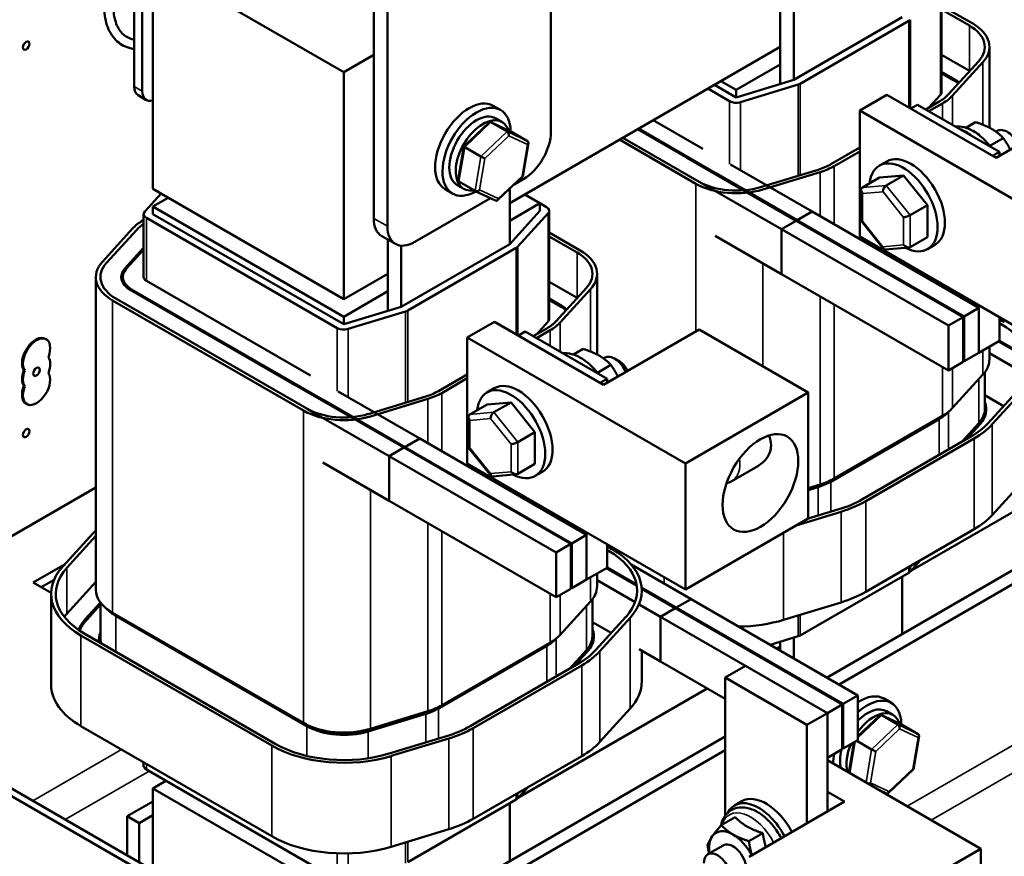
# Model space of a CAD drawing. Units: inches. Extents: x 1.2 to 53.8, y 0.6 to 41.9.
# Drawn here: x 43.5 to 48.8, y 28.9 to 33.4 of the extents above; entities that cross this region are included whole.
import ezdxf

# ---------------------------------------------------------------- set-up
doc = ezdxf.new("R2010")
doc.units = ezdxf.units.IN
doc.header["$LTSCALE"] = 2.5
doc.header["$MEASUREMENT"] = 0
doc.layers.add('Visible (ANSI)', color=7, linetype='Continuous', lineweight=50)
doc.layers.add('Visible Narrow (ANSI)', color=7, linetype='Continuous', lineweight=35)

msp = doc.modelspace()

# ---------------------------------------------------------------- linework, layer by layer
at = {"layer": 'Visible (ANSI)'}
for p, q in [((46.3674, 34.47), (46.3674, 32.7689)), ((47.6056, 34.3655), (47.6056, 33.0265)), ((47.6793, 33.0489), (47.6793, 34.323)), ((45.4103, 32.3009), (45.4103, 34.0019)), ((44.1154, 33.9494), (44.1154, 33.0134)), ((45.484, 32.2584), (45.484, 33.9594)), ((44.1594, 33.924), (44.1594, 32.988)), ((44.2166, 33.685), (44.2166, 32.4602)), ((45.2483, 33.0899), (44.2166, 33.685)), ((48.4787, 32.9819), (48.4787, 33.5671)), ((48.4787, 33.4497), (48.6466, 33.3528)), ((48.6289, 33.3426), (48.4787, 33.4293)), ((48.2653, 33.3876), (47.6793, 33.0489)), ((47.7147, 33.0285), (48.3007, 33.3672)), ((47.6056, 33.2275), (46.145, 32.3834)), ((48.737, 33.2269), (48.737, 32.7909)), ((45.2483, 33.0899), (45.4103, 33.1835)), ((48.4787, 33.1843), (48.6289, 33.0977)), ((48.5161, 32.9713), (48.6795, 33.1508)), ((47.3685, 32.9952), (47.6056, 33.1322)), ((48.7016, 33.1441), (48.5383, 32.9646)), ((45.2483, 31.8652), (45.2483, 33.0899)), ((47.286, 33.0428), (47.3685, 32.9952)), ((47.6793, 33.0489), (47.3685, 32.9544)), ((48.5494, 33.0517), (48.4787, 33.0925)), ((48.4787, 33.0857), (48.5435, 33.0483)), ((47.2153, 33.002), (47.3332, 32.934)), ((47.3685, 32.9544), (47.2507, 33.0224)), ((47.3685, 32.9544), (47.3685, 32.9952)), ((47.3918, 32.9289), (47.7026, 33.0234)), ((44.181, 32.9403), (44.137, 32.9657)), ((48.0359, 32.8829), (48.1831, 32.968)), ((48.1831, 32.968), (48.7727, 32.6279)), ((48.4104, 32.8998), (48.4729, 32.9685)), ((46.0558, 32.9093), (46.0956, 32.8864)), ((49.215, 32.2028), (48.0359, 32.8829)), ((48.0359, 32.8829), (48.0359, 32.2025)), ((48.312, 32.8936), (48.3488, 32.9149)), ((48.791, 32.6598), (48.3488, 32.9149)), ((48.3927, 32.8895), (48.4658, 32.9318)), ((48.4834, 32.9216), (48.4104, 32.8793)), ((48.7727, 32.6279), (49.288, 32.9258)), ((46.1044, 32.8212), (46.0696, 32.8413)), ((46.9207, 32.8317), (47.1888, 32.6771)), ((46.0333, 32.8192), (45.8963, 32.6893)), ((46.1531, 32.7689), (46.0428, 32.8207)), ((46.1308, 32.77), (46.0436, 32.8203)), ((46.8353, 32.7823), (47.1034, 32.6277)), ((47.2537, 32.5478), (46.8412, 32.7857)), ((48.6099, 32.7904), (48.6626, 32.8208)), ((46.2411, 32.7182), (46.1539, 32.7685)), ((47.1506, 32.4883), (46.7381, 32.7262)), ((47.1683, 32.4985), (46.7558, 32.7364)), ((46.7558, 32.7364), (47.1683, 32.4985)), ((48.7387, 32.6927), (48.8117, 32.7348)), ((48.7721, 32.7694), (48.7799, 32.7738)), ((45.8963, 32.6893), (45.8659, 32.509)), ((45.989, 32.6355), (45.9018, 32.6858)), ((46.2456, 32.7086), (46.2151, 32.5283)), ((47.8797, 32.5931), (48.0359, 32.6833)), ((47.1034, 32.6277), (47.1034, 32.6278)), ((47.693, 32.2877), (47.1034, 32.6278)), ((48.0359, 32.6629), (47.8974, 32.5829)), ((48.7542, 32.6386), (48.791, 32.6598)), ((48.791, 32.6385), (48.791, 32.6598)), ((47.7785, 32.3372), (47.3375, 32.5916)), ((47.5006, 32.4695), (47.8113, 32.564)), ((48.1819, 32.6087), (48.1422, 32.5858)), ((46.2151, 32.5282), (46.0782, 32.3984)), ((46.2202, 32.5137), (46.168, 32.4836)), ((47.2579, 32.5387), (47.2579, 32.5455)), ((47.6989, 32.2911), (47.2579, 32.5455)), ((47.823, 32.5512), (47.5122, 32.4567)), ((48.0504, 32.4671), (48.1434, 32.5209)), ((48.2726, 32.5323), (48.1434, 32.5209)), ((48.1795, 32.4785), (48.2726, 32.5323)), ((48.4016, 32.3717), (48.2726, 32.5323)), ((45.2483, 31.8652), (44.2166, 32.4602)), ((45.7956, 32.4582), (45.8354, 32.4352)), ((45.8962, 32.4603), (45.8614, 32.4803)), ((45.9575, 32.4491), (45.8703, 32.4994)), ((46.145, 32.4618), (46.145, 32.1622)), ((47.6134, 32.2418), (47.1724, 32.4961)), ((44.2607, 32.4347), (44.1723, 32.3376)), ((44.299, 32.4126), (44.2166, 32.365)), ((44.2949, 32.4103), (44.2978, 32.4134)), ((46.0407, 32.41), (45.6312, 32.1734)), ((46.0687, 32.3968), (45.9584, 32.4486)), ((46.3084, 32.3826), (46.2259, 32.4302)), ((48.0431, 32.4535), (48.0429, 32.2884)), ((44.2166, 32.365), (45.2483, 31.7699)), ((44.2166, 32.3241), (44.2166, 32.365)), ((46.145, 32.2882), (46.3084, 32.3826)), ((46.3084, 32.3417), (46.3084, 32.3826)), ((46.3437, 32.3622), (46.3084, 32.3825)), ((48.3086, 32.3179), (48.4016, 32.3717)), ((48.4015, 32.1997), (48.4016, 32.3717)), ((44.1666, 31.9839), (44.1666, 32.3241)), ((44.1812, 32.3037), (45.2129, 31.7086)), ((45.2483, 31.7291), (44.2166, 32.3241)), ((46.3084, 32.3417), (46.145, 32.1622)), ((46.1893, 32.1488), (46.3527, 32.3283)), ((46.3584, 31.7566), (46.3584, 32.3417)), ((47.7785, 32.3372), (47.6989, 32.2911)), ((47.7785, 32.3372), (47.6989, 32.2911)), ((47.7785, 32.3372), (48.6805, 31.8169)), ((43.9436, 32.0667), (44.107, 32.2462)), ((44.1618, 32.2893), (44.1666, 32.292)), ((47.693, 32.2877), (47.6134, 32.2418)), ((47.693, 32.2877), (47.6134, 32.2418)), ((47.693, 32.2877), (48.595, 31.7675)), ((47.6989, 32.2911), (47.6989, 32.2843)), ((47.6989, 32.2911), (47.6989, 32.2843)), ((47.6989, 32.2911), (48.6009, 31.7709)), ((48.0432, 32.2875), (48.165, 32.1359)), ((43.9657, 32.06), (44.1291, 32.2395)), ((44.1291, 32.2395), (43.9657, 32.06)), ((45.4534, 32.2055), (45.5271, 32.163)), ((46.3584, 32.2243), (46.5263, 32.1275)), ((46.5086, 32.1173), (46.3584, 32.2039)), ((47.6134, 32.0002), (47.2545, 32.2073)), ((47.6134, 32.2418), (47.6134, 32.0002)), ((47.6134, 32.2418), (47.6134, 32.0002)), ((47.6134, 32.2418), (48.5154, 31.7215)), ((48.0359, 32.2025), (49.215, 31.5224)), ((48.3085, 32.1459), (48.4015, 32.1997)), ((44.1666, 32.141), (44.0653, 32.0298)), ((45.4853, 32.1871), (45.4853, 31.8012)), ((46.145, 32.1622), (45.559, 31.8236)), ((45.559, 31.8236), (45.559, 32.1535)), ((45.5944, 31.8032), (46.1804, 32.1418)), ((48.1732, 32.1325), (48.3013, 32.1438)), ((48.4425, 32.1578), (48.4028, 32.1348)), ((44.0727, 32.0276), (44.1666, 32.1307)), ((48.2384, 32.072), (48.2384, 32.0857)), ((43.9082, 31.9839), (43.9082, 30.2965)), ((44.0541, 31.9839), (44.0541, 31.9535)), ((45.4853, 32.0022), (45.2483, 31.8652)), ((46.6167, 32.0015), (46.6167, 31.5655)), ((47.6134, 32.0002), (48.5154, 31.48)), ((44.1812, 31.9635), (45.0685, 31.4518)), ((46.3584, 31.959), (46.5086, 31.8723)), ((46.3958, 31.7459), (46.5592, 31.9254)), ((44.0958, 31.9142), (44.9831, 31.4024)), ((45.1334, 31.3225), (44.1017, 31.9176)), ((45.2483, 31.7699), (45.4853, 31.9069)), ((46.5813, 31.9187), (46.418, 31.7392)), ((45.0303, 31.2629), (43.9986, 31.858)), ((45.048, 31.2731), (44.0163, 31.8682)), ((44.0163, 31.8682), (45.048, 31.2731)), ((45.559, 31.8236), (45.2483, 31.7291)), ((46.4291, 31.8264), (46.3584, 31.8672)), ((46.3584, 31.8604), (46.4232, 31.823)), ((48.6805, 31.8169), (48.6009, 31.7709)), ((48.6805, 31.8306), (48.6805, 31.5754)), ((48.6805, 31.5754), (48.6805, 31.8169)), ((45.2483, 31.7291), (45.2483, 31.7699)), ((45.2716, 31.7035), (45.5823, 31.798)), ((48.595, 31.7675), (48.5154, 31.7215)), ((48.595, 31.5259), (48.595, 31.7675)), ((48.6009, 31.7709), (48.6009, 31.5293)), ((48.791, 31.6392), (48.791, 31.7669)), ((45.9156, 31.6575), (46.0628, 31.7426)), ((46.0628, 31.7426), (46.6524, 31.4026)), ((46.2901, 31.6744), (46.3527, 31.7432)), ((48.5154, 31.7215), (48.5154, 31.48)), ((48.8174, 31.7403), (48.791, 31.7555)), ((48.791, 31.7351), (48.7997, 31.7301)), ((48.791, 31.7317), (48.7997, 31.7267)), ((47.0947, 30.9774), (45.9156, 31.6575)), ((45.9156, 31.6575), (45.9156, 30.9771)), ((46.1918, 31.6683), (46.2285, 31.6895)), ((46.6707, 31.4345), (46.2285, 31.6895)), ((46.2724, 31.6642), (46.3455, 31.7064)), ((46.3632, 31.6962), (46.2901, 31.654)), ((46.6524, 31.4026), (47.1677, 31.7004)), ((47.1677, 31.7004), (47.7573, 31.3604)), ((43.6352, 31.6506), (43.6399, 31.6479)), ((48.6805, 31.5754), (48.791, 31.6392)), ((48.737, 31.608), (48.737, 31.5395)), ((48.9514, 31.5406), (48.7857, 31.6362)), ((48.95, 31.5482), (48.791, 31.6399)), ((46.4896, 31.565), (46.5423, 31.5955)), ((48.6009, 31.5293), (48.6805, 31.5754)), ((48.9426, 31.4538), (48.737, 31.5724)), ((46.6184, 31.4673), (46.6914, 31.5095)), ((46.6519, 31.544), (46.6596, 31.5485)), ((46.7412, 31.5263), (46.7117, 31.5433)), ((48.5154, 31.48), (48.595, 31.5259)), ((48.595, 31.5327), (48.6009, 31.5293)), ((43.5194, 31.481), (43.5241, 31.4783)), ((45.7595, 31.3677), (45.9156, 31.458)), ((48.7016, 31.4567), (48.5383, 31.2771)), ((48.712, 31.4692), (48.712, 31.2707)), ((43.5194, 31.396), (43.5241, 31.3933)), ((44.9831, 31.4024), (44.9831, 31.4024)), ((45.5727, 31.0624), (44.9831, 31.4024)), ((45.9156, 31.4376), (45.7771, 31.3575)), ((46.6339, 31.4132), (46.6707, 31.4345)), ((46.6707, 31.4132), (46.6707, 31.4345)), ((45.6583, 31.1118), (45.2172, 31.3662)), ((45.3803, 31.2441), (45.691, 31.3386)), ((46.0616, 31.3834), (46.0219, 31.3604)), ((47.7573, 31.3604), (47.0947, 30.9774)), ((47.7573, 31.3604), (47.7573, 30.68)), ((48.8135, 31.2868), (48.712, 31.3453)), ((48.8934, 31.3747), (48.7301, 31.1951)), ((48.7522, 31.1884), (48.9156, 31.3679)), ((43.5311, 31.3001), (43.5358, 31.2973)), ((45.1376, 31.3134), (45.1376, 31.3202)), ((45.5786, 31.0658), (45.1376, 31.3202)), ((45.7027, 31.3259), (45.3919, 31.2314)), ((45.9301, 31.2418), (46.0231, 31.2955)), ((46.1523, 31.3069), (46.0231, 31.2955)), ((46.0593, 31.2532), (46.1523, 31.3069)), ((46.2814, 31.1463), (46.1523, 31.3069)), ((45.4932, 31.0164), (45.0521, 31.2708)), ((48.4834, 31.2341), (47.8974, 30.8955)), ((48.712, 31.2673), (48.712, 31.2273)), ((45.9228, 31.2281), (45.9226, 31.063)), ((47.8797, 30.8818), (48.4658, 31.2205)), ((48.4658, 31.2171), (47.8797, 30.8784)), ((48.5874, 31.0934), (48.6795, 31.1946)), ((48.6795, 31.1912), (48.5939, 31.0972)), ((48.6138, 31.1086), (48.6869, 31.189)), ((46.1883, 31.0926), (46.2814, 31.1463)), ((46.2812, 30.9744), (46.2814, 31.1463)), ((45.6583, 31.1118), (45.5786, 31.0658)), ((45.6583, 31.1118), (45.5786, 31.0658)), ((45.6583, 31.1118), (46.5603, 30.5916)), ((48.6367, 31.1219), (48.0507, 30.7832)), ((48.0684, 30.773), (48.6544, 31.1117)), ((45.5727, 31.0624), (45.4932, 31.0164)), ((45.5727, 31.0624), (45.4932, 31.0164)), ((45.5727, 31.0624), (46.4747, 30.5421)), ((45.5786, 31.0658), (45.5786, 31.059)), ((45.5786, 31.0658), (45.5786, 31.059)), ((45.5786, 31.0658), (46.4806, 30.5455)), ((45.9229, 31.0622), (46.0448, 30.9106)), ((45.4932, 30.7749), (45.1342, 30.9819)), ((45.4932, 31.0164), (45.4932, 30.7749)), ((45.4932, 31.0164), (45.4932, 30.7749)), ((45.4932, 31.0164), (46.3952, 30.4962)), ((45.9156, 30.9771), (47.0947, 30.297)), ((46.1882, 30.9206), (46.2812, 30.9744)), ((47.0947, 30.9774), (47.0947, 30.297)), ((48.3127, 30.3974), (49.3329, 30.987)), ((46.0529, 30.9071), (46.181, 30.9184)), ((46.3222, 30.9325), (46.2825, 30.9095)), ((47.4853, 30.9627), (47.3459, 30.8822)), ((46.1181, 30.8466), (46.1181, 30.8603)), ((47.823, 30.8638), (47.7573, 30.8438)), ((48.7522, 30.6985), (48.9156, 30.878)), ((43.9082, 30.848), (42.5017, 30.0351)), ((47.7573, 30.8363), (47.8113, 30.8527)), ((47.8113, 30.8493), (47.7573, 30.8329)), ((45.4932, 30.7749), (46.3952, 30.2546)), ((47.6927, 30.6427), (47.9356, 30.7165)), ((47.9239, 30.7293), (47.7523, 30.6771)), ((49.4291, 30.7276), (47.8597, 29.8206)), ((47.0947, 30.297), (47.7573, 30.68)), ((49.4291, 30.6528), (47.9245, 29.7832)), ((44.9825, 28.2982), (40.9606, 30.618)), ((45.0172, 28.3183), (40.9954, 30.638)), ((43.893, 30.5999), (43.7297, 30.4204)), ((46.5603, 30.6053), (46.5603, 30.35)), ((48.0684, 30.2831), (48.6544, 30.6218)), ((43.7518, 30.4137), (43.9082, 30.5856)), ((46.4747, 30.5421), (46.3952, 30.4962)), ((46.4747, 30.3006), (46.4747, 30.5421)), ((46.5603, 30.5916), (46.4806, 30.5455)), ((46.4806, 30.5455), (46.4806, 30.304)), ((46.5603, 30.35), (46.5603, 30.5916)), ((46.6707, 30.4139), (46.6707, 30.5416)), ((46.3952, 30.4962), (46.3952, 30.2546)), ((46.6971, 30.5149), (46.6707, 30.5302)), ((46.6707, 30.5098), (46.6794, 30.5047)), ((46.6707, 30.5064), (46.6794, 30.5013)), ((43.5693, 30.334), (43.7418, 30.4337)), ((48.3644, 30.4542), (48.3096, 30.3939)), ((46.5603, 30.35), (46.6707, 30.4139)), ((46.6167, 30.3827), (46.6167, 30.3141)), ((46.8311, 30.3152), (46.6654, 30.4108)), ((46.8297, 30.3229), (46.6707, 30.4146)), ((47.1246, 30.2446), (46.8015, 30.4309)), ((48.3007, 30.387), (47.7147, 30.0483)), ((43.6666, 30.2779), (43.5693, 30.334)), ((43.6825, 30.3486), (43.6133, 30.3087)), ((43.7518, 30.1653), (43.9082, 30.3372)), ((46.4806, 30.304), (46.5603, 30.35)), ((46.8224, 30.2285), (46.6167, 30.3471)), ((48.2653, 30.3665), (48.2653, 30.055)), ((46.3952, 30.2546), (46.4747, 30.3006)), ((46.4747, 30.3074), (46.4806, 30.304)), ((47.045, 30.1986), (46.8577, 30.3067)), ((47.0392, 30.1952), (46.8582, 30.2996)), ((46.8584, 30.2869), (46.8584, 30.2903)), ((43.6666, 29.7828), (43.6666, 30.2727)), ((43.9332, 30.225), (43.8514, 30.1351)), ((43.9332, 30.2263), (43.9332, 30.0277)), ((46.5813, 30.2313), (46.418, 30.0518)), ((46.5917, 30.2439), (46.5917, 30.0453)), ((47.1246, 30.2446), (47.0449, 30.1986)), ((47.1246, 30.2446), (47.045, 30.1986)), ((47.1246, 30.2446), (48.0266, 29.7243)), ((47.6248, 30.1321), (47.9356, 30.2266)), ((43.8588, 30.1329), (43.9332, 30.2147)), ((45.0303, 29.5755), (43.9986, 30.1706)), ((46.9596, 30.1493), (46.8444, 30.2158)), ((47.039, 30.1951), (46.9594, 30.1492)), ((47.0392, 30.1952), (46.9596, 30.1493)), ((47.039, 30.1951), (47.941, 29.6749)), ((47.0392, 30.195), (47.0392, 30.1952)), ((47.0449, 30.1986), (47.0449, 30.1917)), ((47.0449, 30.1986), (47.9469, 29.6783)), ((44.0163, 30.157), (45.048, 29.5619)), ((45.048, 29.5585), (44.0163, 30.1536)), ((46.6932, 30.0614), (46.5917, 30.12)), ((46.7731, 30.1493), (46.6098, 29.9698)), ((46.6319, 29.9631), (46.7953, 30.1426)), ((46.9594, 30.1492), (46.9594, 29.9076)), ((46.9594, 30.1492), (47.8614, 29.6289)), ((43.8278, 30.048), (44.8595, 29.453)), ((44.8772, 29.4632), (43.8455, 30.0583)), ((43.9332, 30.0243), (43.9332, 30.0077)), ((46.3632, 30.0088), (45.7771, 29.6701)), ((46.5917, 30.0419), (46.5917, 30.002)), ((47.7026, 30.0432), (47.5528, 29.9976)), ((47.6056, 30.0137), (47.6056, 29.9671)), ((47.6793, 29.9246), (47.6793, 30.0361)), ((45.7595, 29.6565), (46.3455, 29.9952)), ((46.3455, 29.9918), (45.7595, 29.6531)), ((46.4671, 29.8681), (46.5592, 29.9693)), ((46.5592, 29.9659), (46.4736, 29.8718)), ((46.4935, 29.8833), (46.5666, 29.9636)), ((46.9594, 29.9079), (46.8444, 29.9742)), ((46.8584, 29.8004), (46.8584, 29.9661)), ((47.5869, 29.9779), (47.6056, 29.9887)), ((46.9594, 29.9076), (47.3089, 29.7061)), ((46.5164, 29.8966), (45.9304, 29.5579)), ((45.9481, 29.5477), (46.5341, 29.8864)), ((47.4193, 29.8839), (47.3089, 29.8201)), ((47.8614, 29.6289), (47.4193, 29.8839)), ((47.3089, 29.0739), (47.3089, 29.8201)), ((47.3089, 29.8201), (47.751, 29.5651)), ((46.1924, 29.172), (47.2126, 29.7616)), ((48.0266, 29.7243), (47.9469, 29.6783)), ((48.0266, 29.4828), (48.0266, 29.7243)), ((48.1673, 29.7065), (48.2071, 29.6835)), ((45.7027, 29.6384), (45.3919, 29.5439)), ((46.6319, 29.4732), (46.7953, 29.6527)), ((47.941, 29.6749), (47.8614, 29.6289)), ((47.941, 29.4333), (47.941, 29.6749)), ((47.9469, 29.6783), (47.9469, 29.4367)), ((48.2158, 29.6183), (48.181, 29.6384)), ((45.3803, 29.5329), (45.691, 29.6274)), ((45.691, 29.624), (45.3803, 29.5295)), ((47.8614, 29.6289), (47.751, 29.5651)), ((47.8614, 29.6289), (47.8614, 29.3874)), ((47.8614, 29.0973), (47.8614, 29.6289)), ((48.1447, 29.6163), (48.0266, 29.5042)), ((48.2645, 29.566), (48.1542, 29.6179)), ((48.2423, 29.5671), (48.155, 29.6174)), ((43.8278, 29.5582), (44.8595, 28.9631)), ((47.751, 29.5651), (47.751, 29.0335)), ((48.3526, 29.5153), (48.2653, 29.5656)), ((47.3089, 29.5023), (45.3219, 28.354)), ((45.8037, 29.5039), (45.4929, 29.4094)), ((45.5046, 29.3967), (45.8153, 29.4912)), ((47.9469, 29.4367), (48.0266, 29.4828)), ((48.02, 29.479), (48.1005, 29.4326)), ((48.357, 29.5057), (48.3265, 29.3254)), ((47.3089, 29.4274), (45.3868, 28.3166)), ((47.8614, 29.3874), (47.941, 29.4333)), ((47.941, 29.4401), (47.9469, 29.4367)), ((48.0051, 29.4704), (47.9774, 29.3068)), ((45.9481, 29.0578), (46.5341, 29.3965)), ((47.8614, 29.3737), (48.6903, 28.8956)), ((44.1666, 29.3439), (44.1666, 29.3628)), ((45.2129, 28.7284), (44.1812, 29.3235)), ((48.3265, 29.3254), (48.1896, 29.1955)), ((45.2483, 28.708), (44.2166, 29.3031)), ((44.2166, 29.3031), (44.2166, 29.3031)), ((44.2873, 29.2623), (44.2166, 29.2215)), ((44.2166, 29.2215), (44.2166, 28.7801)), ((44.2166, 29.2215), (45.2483, 28.6264)), ((46.2442, 29.2289), (46.1893, 29.1686)), ((48.1801, 29.1939), (48.1422, 29.2117)), ((46.1804, 29.1616), (45.5944, 28.823)), ((47.9536, 29.1505), (47.8614, 29.2037)), ((44.078, 29.0715), (44.2166, 29.1516)), ((46.145, 29.1412), (46.145, 28.8297)), ((47.3996, 29.1526), (47.3599, 29.1296)), ((47.4382, 28.8527), (47.9536, 29.1505)), ((44.078, 28.86), (44.078, 29.0715)), ((44.078, 29.0715), (44.1429, 29.0341)), ((44.1429, 29.0341), (44.2166, 29.0767)), ((47.3635, 29.066), (47.2882, 29.0225)), ((44.1429, 29.0341), (44.1429, 28.8226)), ((45.5046, 28.9068), (45.8153, 29.0013)), ((47.5126, 28.98), (47.4372, 28.9365)), ((47.2991, 28.9141), (47.2157, 28.8659)), ((48.6903, 28.8956), (48.0278, 28.5127)), ((48.6903, 28.2152), (48.6903, 28.8956))]:
    msp.add_line(p, q, dxfattribs=at)
for centre, major_axis, ratio, start_param, end_param in [((48.2653, 33.3876), (0.05, 0), 0.57735, 5.498276, 5.799392), ((48.4287, 33.2269), (0.2833, 0), 0.57735, 5.799392, 7.069073), ((48.4287, 33.2269), (0.3083, 0), 0.57735, 5.799392, 7.069073), ((48.4287, 32.9819), (0.2833, 0), 0.57735, 0.778642, 0.785887), ((48.4287, 32.9819), (0.1625, 0), 0.57735, 0.529375, 0.785887), ((48.4287, 32.9819), (-0.1708, 0), 0.57735, 3.701111, 3.92748), ((44.189, 33.056), (-0.052, -0.0902), 0.577068, 5.497543, 6.283185), ((44.2331, 33.0306), (-0.052, -0.0902), 0.577068, 5.497543, 6.842106), ((47.6793, 33.0489), (0.05, 0), 0.57735, 5.197161, 5.498276), ((45.9257, 32.6838), (-0.1301, -0.2256), 0.577068, 3.141593, 6.283185), ((48.2653, 33.0474), (0.2833, 0), 0.57735, 5.498276, 5.799392), ((48.4287, 32.9819), (0.05, 0), 0.57735, 5.799392, 6.283185), ((48.2653, 33.0474), (-0.3083, 0), 0.57735, 2.356684, 2.657799), ((45.9655, 32.6608), (-0.1301, -0.2256), 0.577068, 2.371986, 7.053225), ((47.3685, 32.9544), (0.05, 0), 0.57735, 3.92748, 5.197161), ((45.9655, 32.6608), (-0.1041, -0.1805), 0.577068, 3.141593, 6.283185), ((46.0003, 32.6407), (0.1041, 0.1805), 0.577068, 5.817509, 9.876977), ((46.0407, 32.8033), (-0.0029, 0.0182), 0.645915, 5.799254, 6.698615), ((48.6097, 32.5552), (-0.1303, 0.2255), 0.577633, 5.319011, 5.676074), ((48.832, 32.6837), (-0.0521, 0.0902), 0.577633, 4.533228, 6.283185), ((46.1279, 32.753), (0.0029, -0.0182), 0.645915, 1.086865, 2.657661), ((46.1409, 32.7562), (-0.0165, -0.0086), 0.669272, 3.54329, 3.611792), ((46.2202, 32.6838), (-0.1041, -0.1805), 0.577068, 0.785154, 2.35595), ((45.9118, 32.681), (-0.0155, 0.0083), 0.041142, 6.269453, 7.168815), ((46.2282, 32.7059), (0.0165, 0.0086), 0.669272, 5.114087, 6.684883), ((45.9991, 32.6307), (0.0155, -0.0083), 0.041142, 4.027222, 5.598019), ((48.2725, 32.3603), (-0.1303, 0.2255), 0.577633, 2.411331, 6.956315), ((48.3122, 32.3833), (-0.1303, 0.2255), 0.577633, 3.141593, 6.283185), ((47.6793, 32.7087), (0.2833, 0), 0.57735, 5.197161, 5.498276), ((47.6793, 32.7087), (-0.3083, 0), 0.57735, 2.055568, 2.356684), ((45.8832, 32.5117), (-0.0165, -0.0086), 0.669272, 5.812986, 6.684883), ((46.1996, 32.5365), (0.0155, -0.0083), 0.041142, 5.598019, 6.296917), ((47.3685, 32.6142), (-0.1625, 0), 0.57735, 0.785887, 0.821503), ((47.3685, 32.6142), (-0.3083, 0), 0.57735, 0.785887, 2.055568), ((47.3685, 32.6142), (-0.2833, 0), 0.57735, 0.785887, 0.806311), ((47.3685, 32.6142), (0.2833, 0), 0.57735, 3.92748, 5.197161), ((48.068, 32.4451), (-0.0211, 0.0193), 0.697804, 6.066942, 7.637738), ((48.1795, 32.4549), (0.0106, 0.025), 0.565024, 0.64533, 2.216126), ((45.9705, 32.4614), (0.0165, 0.0086), 0.669272, 3.54329, 5.114087), ((46.0707, 32.4143), (0.0029, -0.0182), 0.645915, 5.867755, 7.37005), ((46.3084, 32.3417), (0.05, 0), 0.57735, 5.799392, 7.069073), ((44.2166, 32.3241), (-0.05, 0), 0.57735, 5.799392, 7.069073), ((45.5575, 32.386), (-0.1041, -0.1805), 0.577068, 5.497543, 6.283185), ((48.2909, 32.3164), (0.0249, 0.0088), 0.219209, 3.850815, 5.421612), ((44.3799, 32.1634), (0.3083, 0), 0.57735, 2.356684, 2.657799), ((44.3799, 32.1634), (0.2833, 0), 0.57735, 2.423494, 2.657799), ((44.3799, 32.1634), (-0.2833, 0), 0.57735, 5.565086, 5.799392), ((45.6312, 32.3435), (-0.1041, -0.1805), 0.577068, 5.497543, 7.068339), ((48.0679, 32.2967), (0.0249, 0.0088), 0.219209, 3.064492, 3.850815), ((46.145, 32.1622), (0.05, 0), 0.57735, 5.498276, 5.799392), ((48.1793, 32.1581), (0.0106, 0.025), 0.565024, 2.216126, 3.434937), ((48.2908, 32.1679), (-0.0211, 0.0193), 0.697804, 1.354553, 2.925349), ((46.3084, 32.0015), (0.2833, 0), 0.57735, 5.799392, 7.069073), ((46.3084, 32.0015), (0.3083, 0), 0.57735, 5.799392, 7.069073), ((44.2166, 31.9839), (-0.3083, 0), 0.57735, 5.799392, 7.069073), ((44.2166, 31.9839), (-0.2833, 0), 0.57735, 5.799392, 7.069073), ((44.2166, 31.9839), (-0.2833, 0), 0.57735, 5.799392, 7.069073), ((44.2166, 31.9839), (-0.1708, 0), 0.57735, 5.799392, 7.069073), ((44.2166, 31.9839), (-0.1625, 0), 0.57735, 5.799392, 7.069073), ((44.2166, 31.9839), (-0.05, 0), 0.57735, 0, 0.785887), ((46.3084, 31.7566), (0.2833, 0), 0.57735, 0.778642, 0.785887), ((46.3084, 31.7566), (0.1625, 0), 0.57735, 0.529375, 0.785887), ((46.3084, 31.7566), (-0.1708, 0), 0.57735, 3.701111, 3.92748), ((45.559, 31.8236), (0.05, 0), 0.57735, 5.197161, 5.498276), ((46.145, 31.822), (0.2833, 0), 0.57735, 5.498276, 5.799392), ((46.3084, 31.7566), (0.05, 0), 0.57735, 5.799392, 6.283185), ((46.145, 31.822), (-0.3083, 0), 0.57735, 2.356684, 2.657799), ((48.4287, 31.5156), (0.525, 0), 0.57735, 5.799392, 7.069073), ((43.5831, 31.5604), (-0.052, -0.0902), 0.577068, 3.141593, 6.021141), ((43.5879, 31.5577), (-0.052, -0.0902), 0.577068, 1.832351, 6.021141), ((45.2483, 31.7291), (0.05, 0), 0.57735, 3.92748, 5.197161), ((43.5879, 31.4726), (0.052, 0.0902), 0.577068, 4.973944, 6.021141), ((46.7117, 31.4583), (-0.0521, 0.0902), 0.577633, 4.533228, 6.283185), ((46.7412, 31.4753), (-0.0313, 0.0541), 0.577633, 4.410832, 5.497053), ((48.4287, 31.5395), (0.3083, 0), 0.57735, 5.799392, 6.283185), ((43.5831, 31.4753), (-0.052, -0.0902), 0.577068, 4.973944, 6.021141), ((43.5879, 31.3876), (0.052, 0.0902), 0.577068, 1.832351, 6.021141), ((43.5879, 31.4726), (-0.052, -0.0902), 0.577068, 4.973944, 6.021141), ((43.5831, 31.3903), (-0.052, -0.0902), 0.577068, 4.973944, 6.283185), ((46.1522, 31.135), (-0.1303, 0.2255), 0.577633, 2.411331, 6.956315), ((46.1919, 31.1579), (-0.1303, 0.2255), 0.577633, 3.141593, 6.283185), ((45.559, 31.4834), (0.2833, 0), 0.57735, 5.197161, 5.498276), ((45.559, 31.4834), (-0.3083, 0), 0.57735, 2.055568, 2.356684), ((45.2483, 31.3889), (-0.1625, 0), 0.57735, 0.785887, 0.821503), ((48.4287, 31.2673), (0.2917, 0), 0.57735, 5.799392, 6.522804), ((45.2483, 31.3889), (-0.3083, 0), 0.57735, 0.785887, 2.055568), ((45.2483, 31.3889), (-0.2833, 0), 0.57735, 0.785887, 0.806311), ((45.2483, 31.3889), (0.2833, 0), 0.57735, 3.92748, 5.197161), ((45.9478, 31.2198), (-0.0211, 0.0193), 0.697804, 6.066942, 7.637738), ((46.0592, 31.2296), (0.0106, 0.025), 0.565024, 0.64533, 2.216126), ((48.2653, 31.3327), (-0.2833, 0), 0.57735, 2.356684, 2.651692), ((48.2653, 31.3361), (0.2833, 0), 0.57735, 5.498276, 5.688751), ((48.2653, 31.3599), (-0.3083, 0), 0.57735, 2.356684, 2.657799), ((48.4287, 31.2707), (0.2833, 0), 0.57735, 5.799392, 6.283185), ((48.4287, 31.2673), (0.2833, 0), 0.57735, 5.799392, 6.293584), ((48.2653, 31.3361), (-0.525, 0), 0.57735, 2.356684, 2.657799), ((48.2653, 31.3361), (0.55, 0), 0.57735, 5.498276, 5.799392), ((46.1706, 31.091), (0.0249, 0.0088), 0.219209, 3.850815, 5.421612), ((45.9476, 31.0713), (0.0249, 0.0088), 0.219209, 3.064492, 3.850815), ((46.059, 30.9327), (0.0106, 0.025), 0.565024, 2.216126, 3.434937), ((46.1705, 30.9426), (-0.0211, 0.0193), 0.697804, 1.354553, 2.925349), ((47.6793, 30.9975), (0.2833, 0), 0.57735, 5.197161, 5.498276), ((47.6793, 30.9941), (-0.2833, 0), 0.57735, 2.055568, 2.356684), ((47.6793, 31.0213), (-0.3083, 0), 0.57735, 2.055568, 2.356684), ((47.6793, 30.9975), (-0.525, 0), 0.57735, 2.055568, 2.356684), ((47.6793, 30.9975), (0.55, 0), 0.57735, 5.197161, 5.498276), ((48.2653, 30.8462), (0.55, 0), 0.57735, 5.498276, 5.799392), ((44.3799, 30.4522), (-0.55, 0), 0.57735, 5.743044, 5.799392), ((46.3084, 30.2903), (0.525, 0), 0.57735, 5.799392, 7.069073), ((46.3084, 30.2903), (0.55, 0), 0.57735, 5.799392, 7.069073), ((44.2166, 30.2727), (-0.55, 0), 0.57735, 5.799392, 7.069073), ((44.2166, 30.2727), (-0.525, 0), 0.57735, 5.799392, 7.069073), ((48.2653, 30.4074), (-0.05, 0), 0.57735, 2.356684, 2.657799), ((44.2166, 30.2965), (-0.3083, 0), 0.57735, 0, 0.785887), ((46.3084, 30.3141), (0.3083, 0), 0.57735, 5.799392, 6.283185), ((47.6793, 30.5076), (0.55, 0), 0.57735, 5.197161, 5.498276), ((44.2166, 30.2693), (-0.2833, 0), 0.57735, 0.4899, 0.785887), ((44.2166, 30.2727), (0.2833, 0), 0.57735, 3.736027, 3.92748), ((44.2166, 30.0243), (0.525, 0), 0.57735, 2.657799, 2.719497), ((44.2166, 30.0243), (-0.4125, 0), 0.57735, 5.799392, 6.057057), ((44.2166, 30.0243), (-0.4042, 0), 0.57735, 5.799392, 6.072371), ((47.3685, 30.4131), (0.55, 0), 0.57735, 4.738355, 5.197161), ((44.2166, 30.0243), (-0.2917, 0), 0.57735, 6.043567, 6.356424), ((46.3084, 30.0419), (0.2917, 0), 0.57735, 5.799392, 6.522804), ((44.2166, 30.0243), (-0.2833, 0), 0.57735, 6.272786, 6.391165), ((44.2166, 30.0277), (-0.2833, 0), 0.57735, 0, 0.131794), ((46.145, 30.1074), (-0.2833, 0), 0.57735, 2.356684, 2.651692), ((46.145, 30.1108), (0.2833, 0), 0.57735, 5.498276, 5.688751), ((46.145, 30.1346), (-0.3083, 0), 0.57735, 2.356684, 2.657799), ((46.3084, 30.0453), (0.2833, 0), 0.57735, 5.799392, 6.283185), ((46.3084, 30.0419), (0.2833, 0), 0.57735, 5.799392, 6.293584), ((47.6793, 30.0687), (-0.05, 0), 0.57735, 2.055568, 2.356684), ((46.145, 30.1108), (-0.525, 0), 0.57735, 2.356684, 2.657799), ((46.145, 30.1108), (0.55, 0), 0.57735, 5.498276, 5.799392), ((46.3084, 29.8004), (0.55, 0), 0.57735, 5.799392, 6.283185), ((44.2166, 29.7828), (-0.55, 0), 0.57735, 0, 0.785887), ((48.0372, 29.4809), (0.1301, 0.2256), 0.577068, 0, 0.842765), ((48.0769, 29.4579), (0.1301, 0.2256), 0.577068, 5.513578, 7.345671), ((45.559, 29.7721), (0.2833, 0), 0.57735, 5.197161, 5.498276), ((45.559, 29.7687), (-0.2833, 0), 0.57735, 2.055568, 2.356684), ((45.559, 29.7959), (-0.3083, 0), 0.57735, 2.055568, 2.356684), ((48.0769, 29.4579), (0.1041, 0.1805), 0.577068, 0, 1.134452), ((48.1117, 29.4379), (0.1041, 0.1805), 0.577068, 5.817509, 7.68519), ((48.1521, 29.6004), (-0.0029, 0.0182), 0.645915, 5.799254, 6.698615), ((45.2483, 29.7014), (-0.3083, 0), 0.57735, 0.785887, 2.055568), ((45.2483, 29.6776), (0.2833, 0), 0.57735, 3.92748, 5.197161), ((45.2483, 29.6742), (-0.2833, 0), 0.57735, 0.785887, 2.055568), ((45.559, 29.7721), (-0.525, 0), 0.57735, 2.055568, 2.356684), ((45.559, 29.7721), (0.55, 0), 0.57735, 5.197161, 5.498276), ((48.2394, 29.5501), (0.0029, -0.0182), 0.645915, 1.086865, 2.657661), ((48.2524, 29.5533), (-0.0165, -0.0086), 0.669272, 3.54329, 3.611792), ((48.3396, 29.503), (0.0165, 0.0086), 0.669272, 5.114087, 6.684883), ((45.2483, 29.6776), (0.55, 0), 0.57735, 3.92748, 5.197161), ((45.2483, 29.6776), (-0.525, 0), 0.57735, 0.785887, 2.055568), ((46.145, 29.6209), (0.55, 0), 0.57735, 5.498276, 5.799392), ((48.0769, 29.4579), (0.1041, 0.1805), 0.577068, 2.032975, 2.620128), ((48.1117, 29.4379), (-0.1041, -0.1805), 0.577068, 4.910976, 5.76172), ((48.1105, 29.4278), (0.0155, -0.0083), 0.041142, 4.027222, 5.598019), ((48.0769, 29.4579), (0.1301, 0.2256), 0.577068, 2.099228, 2.337371), ((44.2166, 29.3439), (-0.05, 0), 0.57735, 0, 0.785887), ((48.311, 29.3336), (0.0155, -0.0083), 0.041142, 5.598019, 6.296917), ((48.0819, 29.2585), (0.0165, 0.0086), 0.669272, 4.463567, 5.114087), ((46.145, 29.182), (-0.05, 0), 0.57735, 2.356684, 2.657799), ((47.5299, 28.9271), (-0.1303, 0.2255), 0.577633, 4.641047, 6.283185), ((48.1822, 29.2114), (0.0029, -0.0182), 0.645915, 5.867755, 7.37005), ((47.4902, 28.9042), (-0.1303, 0.2255), 0.577633, 4.641047, 6.632886), ((45.559, 29.2822), (0.55, 0), 0.57735, 5.197161, 5.498276), ((47.3512, 28.8238), (-0.0913, 0.158), 0.577633, 5.497542, 6.54474), ((45.2483, 29.1877), (0.55, 0), 0.57735, 3.92748, 5.197161), ((47.3512, 28.8238), (-0.0913, 0.158), 0.577633, 0.261555, 0.963345), ((47.3512, 28.8238), (-0.0913, 0.158), 0.577633, 4.610498, 5.497542), ((47.3512, 28.8238), (0.0521, -0.0902), 0.577633, 6.251369, 9.456594), ((47.2678, 28.7757), (0.0521, -0.0902), 0.577633, 5.497053, 10.21091)]:
    msp.add_ellipse(centre, major_axis=major_axis, ratio=ratio, start_param=start_param, end_param=end_param, dxfattribs=at)
for centre, major_axis in [((43.5323, 33.2343), (0.0125, 0.0217)), ((43.5879, 31.4724), (0.0125, 0.0217)), ((43.5323, 31.1411), (0.0125, 0.0217)), ((47.4996, 30.8712), (0.1447, 0.2508))]:
    msp.add_ellipse(centre, major_axis=major_axis, ratio=0.577068, dxfattribs=at)
for points, knots in [([(43.9529, 33.4495), (43.9529, 33.4116), (43.958, 33.3761), (43.9791, 33.3133), (43.9952, 33.2859), (44.0362, 33.2443), (44.0605, 33.2297), (44.0966, 33.219), (44.1059, 33.2171), (44.1154, 33.2159)], [6.283185, 6.283185, 6.283185, 6.283185, 6.597345, 6.597345, 6.911504, 6.911504, 7.20619, 7.20619, 7.304732, 7.304732, 7.304732, 7.304732]), ([(44.0029, 33.4495), (44.0029, 33.4166), (44.0073, 33.3869), (44.024, 33.3364), (44.0362, 33.3157), (44.0662, 33.2849), (44.0839, 33.2744), (44.1081, 33.2679), (44.1117, 33.2671), (44.1154, 33.2664)], [6.2831853, 6.2831853, 6.2831853, 6.2831853, 6.5923663, 6.5923663, 6.9065255, 6.9065255, 7.2206848, 7.2206848, 7.2741852, 7.2741852, 7.2741852, 7.2741852]), ([(48.5532, 32.797), (48.5559, 32.7973), (48.5587, 32.7974), (48.5791, 32.7981), (48.597, 32.7949), (48.6347, 32.7818), (48.6545, 32.771), (48.6929, 32.7428), (48.7115, 32.7252), (48.7332, 32.6997), (48.7379, 32.6938), (48.7424, 32.6879)], [3.134405, 3.134405, 3.134405, 3.134405, 3.179762, 3.179762, 3.468687, 3.468687, 3.800833, 3.800833, 4.143935, 4.143935, 4.24142, 4.24142, 4.24142, 4.24142]), ([(46.4329, 31.5716), (46.4356, 31.5719), (46.4384, 31.5721), (46.4588, 31.5728), (46.4767, 31.5696), (46.5145, 31.5565), (46.5343, 31.5456), (46.5727, 31.5174), (46.5912, 31.4998), (46.6129, 31.4743), (46.6176, 31.4685), (46.6221, 31.4625)], [3.134405, 3.134405, 3.134405, 3.134405, 3.179762, 3.179762, 3.468687, 3.468687, 3.800833, 3.800833, 4.143935, 4.143935, 4.24142, 4.24142, 4.24142, 4.24142]), ([(47.5446, 31.1279), (47.5526, 31.1102), (47.5568, 31.0919), (47.5568, 31.0522), (47.5499, 31.0297), (47.524, 30.9907), (47.5053, 30.9743), (47.4853, 30.9627)], [0.8117807, 0.8117807, 0.8117807, 0.8117807, 1.006073, 1.006073, 1.255485, 1.255485, 1.5047287, 1.5047287, 1.5047287, 1.5047287]), ([(47.6115, 28.9529), (47.6097, 28.9564), (47.6078, 28.96), (47.593, 28.9865), (47.5779, 29.0083), (47.5444, 29.0474), (47.526, 29.0648), (47.4872, 29.0933), (47.4667, 29.1044), (47.4257, 29.118), (47.405, 29.1209), (47.3681, 29.1167), (47.3518, 29.111), (47.3246, 29.0931), (47.3137, 29.0817), (47.296, 29.0541), (47.2897, 29.0376), (47.286, 29.0201)], [2.800442, 2.800442, 2.800442, 2.800442, 2.852123, 2.852123, 3.190462, 3.190462, 3.530339, 3.530339, 3.873443, 3.873443, 4.204481, 4.204481, 4.484114, 4.484114, 4.74128, 4.74128, 5.021578, 5.021578, 5.021578, 5.021578])]:
    msp.add_open_spline(points, degree=3, knots=knots, dxfattribs=at)
for points, weights in [([(48.7486, 32.7845), (48.7141, 32.8045), (48.6626, 32.8208)], [1, 1.0379548493, 1]), ([(48.8117, 32.7348), (48.7832, 32.7645), (48.7486, 32.7845)], [1, 1.0379548493, 1]), ([(48.849, 32.672), (48.8341, 32.7029), (48.8117, 32.7348)], [1.01576219921, 1.02678874327, 1]), ([(46.6284, 31.5592), (46.5938, 31.5791), (46.5423, 31.5955)], [1, 1.0379548493, 1]), ([(46.6914, 31.5095), (46.663, 31.5392), (46.6284, 31.5592)], [1, 1.0379548493, 1]), ([(46.7287, 31.4467), (46.7139, 31.4775), (46.6914, 31.5095)], [1.01576219921, 1.02678874327, 1]), ([(47.3635, 29.066), (47.3919, 29.0363), (47.4265, 29.0164)], [1.02252477542, 1.04957960253, 1]), ([(47.2394, 28.9628), (47.2567, 28.9874), (47.2882, 29.0225)], [1, 1.0379548493, 1]), ([(47.2882, 29.0225), (47.3166, 28.9928), (47.3512, 28.9729)], [1, 1.0379548493, 1]), ([(47.4265, 29.0164), (47.4611, 28.9964), (47.5126, 28.98)], [1, 1.04957960253, 1.02252477542]), ([(47.2136, 28.9165), (47.2221, 28.9382), (47.2394, 28.9628)], [1, 1.0379548493, 1]), ([(47.3512, 28.9729), (47.3858, 28.9529), (47.4372, 28.9365)], [1, 1.0379548493, 1]), ([(47.5126, 28.98), (47.5186, 28.9386), (47.5288, 28.905)], [1.02252477542, 1.04168264632, 1.02241418899]), ([(47.2223, 28.8697), (47.2173, 28.8915), (47.2136, 28.9165)], [1.0185124415, 1.01600687206, 1]), ([(47.4372, 28.9365), (47.4433, 28.8951), (47.4535, 28.8615)], [1, 1.02678874327, 1.01576219921])]:
    msp.add_rational_spline(points, weights, degree=2, dxfattribs=at)
msp.add_open_spline([(47.3459, 30.8822), (47.3364, 30.8767), (47.3262, 30.8723), (47.3159, 30.8693)], degree=3, dxfattribs=at)
at = {"layer": 'Visible Narrow (ANSI)'}
for p, q in [((48.4729, 32.9685), (48.4729, 33.5537)), ((48.3007, 32.9002), (48.3007, 33.3672)), ((48.3096, 32.895), (48.3096, 33.3742)), ((48.6289, 33.3426), (48.6289, 33.0977)), ((48.7016, 33.1441), (48.7016, 32.807)), ((48.5494, 33.0517), (48.5494, 33.0447)), ((44.1594, 32.988), (44.1154, 33.0134)), ((47.7026, 32.5309), (47.7026, 33.0234)), ((47.7147, 32.5346), (47.7147, 33.0285)), ((48.5383, 32.9646), (48.5383, 32.8056)), ((47.3332, 32.5938), (47.3332, 32.934)), ((47.3918, 32.5602), (47.3918, 32.9289)), ((48.4834, 32.9216), (48.4834, 32.8372)), ((45.9018, 32.6858), (46.0436, 32.8203)), ((46.0436, 32.8203), (46.1539, 32.7685)), ((46.1308, 32.77), (45.989, 32.6355)), ((46.0109, 32.6239), (46.1397, 32.7462)), ((46.2411, 32.7182), (46.1308, 32.77)), ((46.1397, 32.7462), (46.24, 32.6991)), ((45.8703, 32.4994), (45.9018, 32.6858)), ((46.24, 32.6991), (46.2114, 32.5297)), ((45.989, 32.6355), (45.9575, 32.4491)), ((45.9823, 32.4546), (46.0109, 32.6239)), ((47.8974, 32.5829), (47.8974, 32.2686)), ((46.2114, 32.5297), (46.0825, 32.4075)), ((47.2537, 32.5478), (47.2537, 32.5411)), ((47.823, 32.5512), (47.823, 32.3116)), ((47.1506, 32.4883), (47.1506, 31.6905)), ((48.1795, 32.4785), (48.0504, 32.4671)), ((48.3086, 32.3179), (48.1795, 32.4785)), ((46.0825, 32.4075), (45.9823, 32.4546)), ((48.0503, 32.2865), (48.0504, 32.4349)), ((48.0504, 32.4349), (48.1619, 32.4447)), ((48.1619, 32.4447), (48.2732, 32.3061)), ((44.1812, 31.9635), (44.1812, 32.3037)), ((45.4103, 32.3009), (45.484, 32.2584)), ((46.3527, 31.7432), (46.3527, 32.3283)), ((48.2732, 32.3061), (48.2731, 32.1577)), ((48.3085, 32.1459), (48.3086, 32.3179)), ((48.1616, 32.1479), (48.0503, 32.2865)), ((46.1804, 31.6748), (46.1804, 32.1418)), ((46.1893, 31.6697), (46.1893, 32.1488)), ((48.2731, 32.1577), (48.1616, 32.1479)), ((46.5086, 32.1173), (46.5086, 31.8723)), ((44.0653, 32.0298), (44.0653, 32.0183)), ((47.5122, 32.0586), (47.5122, 31.5017)), ((44.1017, 31.9176), (44.1017, 31.9108)), ((46.5813, 31.9187), (46.5813, 31.5816)), ((47.823, 31.8794), (47.823, 30.8638)), ((43.9986, 31.858), (43.9986, 30.1706)), ((46.4291, 31.8264), (46.4291, 31.8194)), ((47.8974, 31.8364), (47.8974, 30.8955)), ((45.5823, 31.3056), (45.5823, 31.798)), ((45.5944, 31.3092), (45.5944, 31.8032)), ((46.418, 31.7392), (46.418, 31.5802)), ((48.7997, 31.7267), (48.7997, 31.7301)), ((45.2129, 31.3684), (45.2129, 31.7086)), ((45.2716, 31.3349), (45.2716, 31.7035)), ((46.3632, 31.6962), (46.3632, 31.6119)), ((48.7016, 31.5876), (48.7016, 31.4567)), ((48.4834, 31.4984), (48.4834, 31.2341)), ((48.5383, 31.4932), (48.5383, 31.2771)), ((48.6795, 31.4323), (48.6795, 31.1946)), ((45.7771, 31.3575), (45.7771, 31.0433)), ((45.1334, 31.3225), (45.1334, 31.3158)), ((45.7027, 31.3259), (45.7027, 31.0862)), ((45.0303, 31.2629), (45.0303, 29.5755)), ((46.0593, 31.2532), (45.9301, 31.2418)), ((46.1883, 31.0926), (46.0593, 31.2532)), ((48.5161, 31.2564), (48.5161, 31.0522)), ((45.93, 31.0611), (45.9301, 31.2096)), ((45.9301, 31.2096), (46.0416, 31.2194)), ((46.0416, 31.2194), (46.1529, 31.0808)), ((48.4658, 31.2239), (48.4658, 31.2205)), ((48.4658, 31.2171), (48.4658, 31.0231)), ((48.6795, 31.1912), (48.6795, 31.1809)), ((48.7522, 30.6985), (48.7522, 31.1884)), ((46.1529, 31.0808), (46.1528, 30.9324)), ((46.1882, 30.9206), (46.1883, 31.0926)), ((48.6544, 30.6218), (48.6544, 31.1117)), ((46.0413, 30.9225), (45.93, 31.0611)), ((46.1528, 30.9324), (46.0413, 30.9225)), ((47.8113, 30.8602), (47.8113, 30.8527)), ((47.8797, 30.886), (47.8797, 30.8818)), ((47.8797, 30.8784), (47.8797, 30.7158)), ((45.3919, 30.8333), (45.3919, 29.5439)), ((47.8113, 30.8493), (47.8113, 30.695)), ((48.0684, 30.2831), (48.0684, 30.773)), ((47.9356, 30.2266), (47.9356, 30.7165)), ((45.7027, 30.654), (45.7027, 29.6384)), ((45.7771, 30.6111), (45.7771, 29.6701)), ((47.6248, 30.1321), (47.6248, 30.6034)), ((46.6794, 30.5013), (46.6794, 30.5047)), ((43.7518, 30.1653), (43.7518, 30.4137)), ((48.3007, 30.387), (48.3007, 30.4174)), ((48.3096, 30.3939), (48.3096, 30.4225)), ((46.5813, 30.3622), (46.5813, 30.2313)), ((46.9798, 30.3281), (46.9798, 30.3633)), ((46.3632, 30.2731), (46.3632, 30.0088)), ((46.418, 30.2678), (46.418, 30.0518)), ((46.5592, 30.207), (46.5592, 29.9693)), ((43.8514, 30.1351), (43.8514, 30.1244)), ((44.0163, 30.1604), (44.0163, 30.157)), ((44.0163, 30.1536), (44.0163, 29.9597)), ((46.7953, 29.6527), (46.7953, 30.1426)), ((47.7026, 30.0432), (47.7026, 30.1558)), ((47.7147, 30.0483), (47.7147, 30.1594)), ((47.3918, 30.0904), (47.3918, 30.0958)), ((43.8278, 29.5582), (43.8278, 30.048)), ((46.3958, 30.0311), (46.3958, 29.8269)), ((46.3455, 29.9986), (46.3455, 29.9952)), ((46.3455, 29.9918), (46.3455, 29.7978)), ((46.5592, 29.9659), (46.5592, 29.9555)), ((46.6319, 29.4732), (46.6319, 29.9631)), ((46.5341, 29.3965), (46.5341, 29.8864)), ((49.5585, 29.8566), (48.2926, 29.125)), ((49.5585, 29.7069), (48.4223, 29.0502)), ((45.7595, 29.6607), (45.7595, 29.6565)), ((45.7595, 29.6531), (45.7595, 29.4905)), ((45.691, 29.6349), (45.691, 29.6274)), ((45.691, 29.624), (45.691, 29.4697)), ((48.0266, 29.4956), (48.155, 29.6174)), ((48.155, 29.6174), (48.2653, 29.5656)), ((45.048, 29.5661), (45.048, 29.5619)), ((45.048, 29.5585), (45.048, 29.3974)), ((45.3803, 29.5406), (45.3803, 29.5329)), ((45.3803, 29.5295), (45.3803, 29.3843)), ((45.9481, 29.0578), (45.9481, 29.5477)), ((48.2423, 29.5671), (48.1005, 29.4326)), ((48.1223, 29.421), (48.2512, 29.5433)), ((48.3526, 29.5153), (48.2423, 29.5671)), ((48.2512, 29.5433), (48.3514, 29.4962)), ((45.8153, 29.0013), (45.8153, 29.4912)), ((48.3514, 29.4962), (48.3228, 29.3268)), ((43.5671, 29.1547), (44.0468, 29.4319)), ((44.8595, 28.9631), (44.8595, 29.453)), ((47.9829, 29.3036), (48.0117, 29.4742)), ((48.1005, 29.4326), (48.0702, 29.2533)), ((45.5046, 28.9068), (45.5046, 29.3967)), ((48.0937, 29.2517), (48.1223, 29.421)), ((44.1812, 29.3235), (44.1812, 29.3543)), ((48.3228, 29.3268), (48.1939, 29.2046)), ((44.1962, 29.3149), (43.7432, 29.0531)), ((48.1939, 29.2046), (48.0937, 29.2517)), ((46.1804, 29.1616), (46.1804, 29.192)), ((46.1893, 29.1686), (46.1893, 29.1972)), ((45.5823, 28.8178), (45.5823, 28.9304)), ((45.5944, 28.823), (45.5944, 28.9341)), ((45.2129, 28.7284), (45.2129, 28.8708)), ((45.2716, 28.7233), (45.2716, 28.8705))]:
    msp.add_line(p, q, dxfattribs=at)
for centre, major_axis, start_param, end_param in [((47.2416, 31.0625), (0.1042, -0.1804), 0, 0.935935), ((47.4462, 28.8788), (-0.1155, 0.1999), 4.631885, 6.774407)]:
    msp.add_ellipse(centre, major_axis=major_axis, ratio=0.577633, start_param=start_param, end_param=end_param, dxfattribs=at)

doc.saveas('drawing.dxf')
